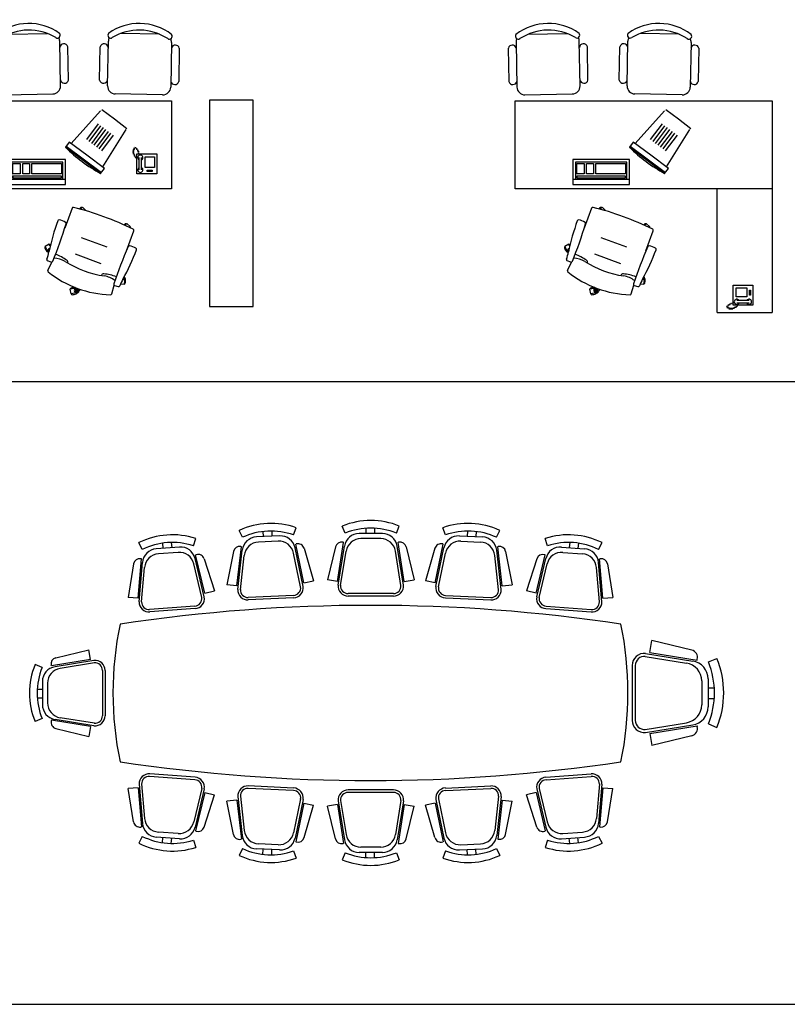
# Model space of a CAD drawing. Units: millimetres. Extents: x 20731 to 81854, y 49951 to 93037.
# Drawn here: x 56529 to 62658, y 62216 to 70085 of the extents above; entities that cross this region are included whole.
import ezdxf

# ---------------------------------------------------------------- set-up
doc = ezdxf.new("R2010")
doc.units = ezdxf.units.MM
doc.layers.add('L1', color=7, linetype='Continuous')

# ---------------------------------------------------------------- blocks, each defined once
blk = doc.blocks.new('A$C54520170')
for p, q in [((1701.6, 2621.6), (1675.9, 2677.2)), ((2109.9, 2640.5), (2130.4, 2698.2)), ((2521.7, 2654.8), (2498.7, 2711.5)), ((2687, 2693.4), (2687, 2652.5)), ((2756.7, 2693.9), (2756.7, 2652.5)), ((2930.5, 2654.8), (2953.6, 2711.5)), ((3321.5, 2640.5), (3301, 2698.2)), ((3729.8, 2621.6), (3755.5, 2677.2)), ((1309.1, 2554.2), (1327.9, 2612.5)), ((1998.1, 2633), (1813.7, 2624.5)), ((1864.9, 2667.8), (1866.8, 2626.9)), ((1934.5, 2671.5), (1936.4, 2630.1)), ((2818.4, 2652.5), (2633.8, 2652.5)), ((2804.9, 2610.9), (2647.4, 2610.9)), ((3433.3, 2633), (3617.7, 2624.5)), ((3496.9, 2671.5), (3495, 2630.1)), ((3566.5, 2667.8), (3564.6, 2626.9)), ((4137.9, 2554.2), (4119.1, 2612.5)), ((901.4, 2524.1), (874.2, 2578.9)), ((1197.5, 2543.7), (1013.4, 2530)), ((1063.4, 2574.7), (1066.4, 2534)), ((1132.8, 2580.4), (1135.9, 2539.1)), ((1656.6, 2233.8), (1692.2, 2546.8)), ((1664.4, 2205.1), (1700, 2518.2)), ((1692.2, 2546.8), (1687.3, 2547.8)), ((1986.4, 2590.9), (1829.1, 2583.6)), ((2185.4, 2229.2), (2121.1, 2537.6)), ((2126.2, 2566.9), (2131, 2568.2)), ((2190.5, 2258.4), (2126.2, 2566.9)), ((2193, 2534.3), (2268.8, 2274.7)), ((2443.7, 2544.9), (2379.9, 2282.1)), ((2458.9, 2269.4), (2508.9, 2580.5)), ((2465.4, 2240.4), (2515.3, 2551.5)), ((2508.9, 2580.5), (2504.1, 2581.7)), ((2986.9, 2240.4), (2936.9, 2551.5)), ((2943.4, 2580.5), (2948.2, 2581.7)), ((2993.3, 2269.4), (2943.4, 2580.5)), ((3008.6, 2544.9), (3072.3, 2282.1)), ((3238.4, 2534.3), (3162.6, 2274.7)), ((3240.9, 2258.4), (3305.2, 2566.9)), ((3246, 2229.2), (3310.3, 2537.6)), ((3305.2, 2566.9), (3300.4, 2568.2)), ((3445, 2590.9), (3602.3, 2583.6)), ((3767, 2205.1), (3731.4, 2518.2)), ((3739.2, 2546.8), (3744.1, 2547.8)), ((3774.8, 2233.8), (3739.2, 2546.8)), ((4249.5, 2543.7), (4433.6, 2530)), ((4314.2, 2580.4), (4311.1, 2539.1)), ((4383.6, 2574.7), (4380.6, 2534)), ((4545.5, 2524.1), (4572.7, 2578.9)), ((867.2, 2135.2), (894.1, 2449.1)), ((894.1, 2449.1), (889.2, 2449.9)), ((1187, 2501.2), (1030, 2489.6)), ((1395.8, 2145.1), (1323.1, 2451.7)), ((1327.4, 2481.1), (1332.1, 2482.6)), ((1400.1, 2174.5), (1327.4, 2481.1)), ((1395, 2450.3), (1478, 2193)), ((1628.7, 2508.2), (1577.1, 2242.8)), ((1684.3, 2202.9), (1715.4, 2477.3)), ((2165.8, 2225.1), (2109.5, 2495.5)), ((2485.1, 2237.3), (2528.9, 2509.9)), ((2967.1, 2237.3), (2923.3, 2509.9)), ((3265.6, 2225.1), (3321.9, 2495.5)), ((3747.1, 2202.9), (3716, 2477.3)), ((3802.7, 2508.2), (3854.3, 2242.8)), ((4051.9, 2450.3), (3969, 2193)), ((4046.8, 2174.5), (4119.6, 2481.1)), ((4051.1, 2145.1), (4123.9, 2451.7)), ((4119.6, 2481.1), (4114.9, 2482.6)), ((4260, 2501.2), (4417, 2489.6)), ((4552.9, 2449.1), (4557.8, 2449.9)), ((4579.8, 2135.2), (4552.9, 2449.1)), ((831.7, 2408.7), (787.5, 2142)), ((875.7, 2106.7), (902.6, 2420.6)), ((895.7, 2105), (919.2, 2380.2)), ((1376.4, 2140.5), (1312.6, 2409.3)), ((4070.6, 2140.5), (4134.4, 2409.3)), ((4551.3, 2105), (4527.7, 2380.2)), ((4571.2, 2106.7), (4544.3, 2420.6)), ((4615.3, 2408.7), (4659.5, 2142)), ((2458.9, 2269.4), (2379.9, 2282.1)), ((2993.3, 2269.4), (3072.3, 2282.1)), ((1656.6, 2233.8), (1577.1, 2242.8)), ((2190.5, 2258.4), (2268.8, 2274.7)), ((3240.9, 2258.4), (3162.6, 2274.7)), ((3774.8, 2233.8), (3854.3, 2242.8)), ((867.2, 2135.2), (787.5, 2142)), ((1400.1, 2174.5), (1478, 2193)), ((2109, 2157.6), (1747.1, 2140.9)), ((2109.9, 2137.6), (1748, 2120.9)), ((2907.3, 2172.5), (2545, 2172.5)), ((2907.3, 2152.5), (2545, 2152.5)), ((3321.5, 2137.6), (3683.4, 2120.9)), ((3322.4, 2157.6), (3684.3, 2140.9)), ((4046.8, 2174.5), (3969, 2193)), ((4579.8, 2135.2), (4659.5, 2142)), ((1321.4, 2071.5), (960.1, 2044.8)), ((1322.9, 2051.6), (961.6, 2024.9)), ((4124, 2051.6), (4485.4, 2024.9)), ((4125.5, 2071.5), (4486.8, 2044.8)), ((4955.4, 1701.5), (4970.7, 1797)), ((5288.7, 1719.9), (4970.7, 1797)), ((211.1, 1659.4), (473.9, 1723.2)), ((486.5, 1644.2), (473.9, 1723.2)), ((4916.5, 1669.8), (5246.4, 1616.8)), ((4920.3, 1693.6), (5296.7, 1633.2)), ((4955.4, 1701.5), (5331.8, 1641)), ((5421.7, 1625.4), (5490.2, 1653.3)), ((101.2, 1581.4), (44.5, 1604.4)), ((175.5, 1594.2), (174.3, 1599.1)), ((486.5, 1644.2), (175.5, 1594.2)), ((515.5, 1637.7), (204.5, 1587.8)), ((518.7, 1618), (246, 1574.2)), ((4813.9, 1597.3), (4813.9, 1158.9)), ((4838.1, 1597.3), (4838.1, 1158.9)), ((5331.8, 1641), (5333.2, 1646.8)), ((583.5, 1558.1), (583.5, 1195.8)), ((603.5, 1558.1), (603.5, 1195.8)), ((103.5, 1469.3), (103.5, 1284.7)), ((145, 1455.7), (145, 1298.3)), ((5368.6, 1473.4), (5368.6, 1282.9)), ((5418.9, 1489.8), (5418.9, 1266.4)), ((62.1, 1407.5), (103.5, 1407.5)), ((62.6, 1337.9), (103.5, 1337.9)), ((5469, 1415.1), (5418.9, 1415.1)), ((5468.3, 1330.8), (5418.9, 1330.8)), ((101.2, 1172.6), (44.5, 1149.5)), ((175.5, 1159.7), (174.3, 1154.9)), ((486.5, 1109.8), (175.5, 1159.7)), ((515.5, 1116.2), (204.5, 1166.2)), ((518.7, 1136), (246, 1179.8)), ((486.5, 1109.8), (473.9, 1030.8)), ((4916.5, 1086.5), (5246.4, 1139.5)), ((4920.3, 1062.6), (5296.7, 1123.1)), ((4955.4, 1054.8), (5331.8, 1115.3)), ((5331.8, 1115.3), (5333.2, 1109.4)), ((5421.7, 1130.8), (5490.2, 1102.9)), ((211.1, 1094.5), (473.9, 1030.8)), ((4955.4, 1054.8), (4970.7, 959.2)), ((5288.7, 1036.4), (4970.7, 959.2)), ((1321.4, 684.5), (960.1, 711.2)), ((1322.9, 704.4), (961.6, 731.1)), ((4124, 704.4), (4485.4, 731.1)), ((4125.5, 684.5), (4486.8, 711.2)), ((875.7, 649.3), (902.6, 335.4)), ((895.7, 651), (919.2, 375.8)), ((2109.9, 618.3), (1748, 635.1)), ((3321.5, 618.3), (3683.4, 635.1)), ((4551.3, 651), (4527.7, 375.8)), ((4571.2, 649.3), (4544.3, 335.4)), ((867.2, 620.8), (787.5, 614)), ((831.7, 347.3), (787.5, 614)), ((867.2, 620.8), (894.1, 306.9)), ((1376.4, 615.4), (1312.6, 346.7)), ((1395.8, 610.8), (1323.1, 304.3)), ((1400.1, 581.4), (1327.4, 274.9)), ((1395, 305.6), (1478, 563)), ((1400.1, 581.4), (1478, 563)), ((1664.4, 550.9), (1700, 237.8)), ((1684.3, 553.1), (1715.4, 278.7)), ((2109, 598.4), (1747.1, 615.1)), ((2907.3, 603.5), (2545, 603.5)), ((2907.3, 583.5), (2545, 583.5)), ((3322.4, 598.4), (3684.3, 615.1)), ((3747.1, 553.1), (3716, 278.7)), ((3767, 550.9), (3731.4, 237.8)), ((4046.8, 581.4), (3969, 563)), ((4051.9, 305.6), (3969, 563)), ((4046.8, 581.4), (4119.6, 274.9)), ((4051.1, 610.8), (4123.9, 304.3)), ((4070.6, 615.4), (4134.4, 346.7)), ((4579.8, 620.8), (4552.9, 306.9)), ((4579.8, 620.8), (4659.5, 614)), ((4615.3, 347.3), (4659.5, 614)), ((1656.6, 522.2), (1577.1, 513.2)), ((1628.7, 247.8), (1577.1, 513.2)), ((1656.6, 522.2), (1692.2, 209.2)), ((2165.8, 530.9), (2109.5, 260.5)), ((2185.4, 526.8), (2121.1, 218.4)), ((2190.5, 497.5), (2126.2, 189.1)), ((2190.5, 497.5), (2268.8, 481.2)), ((2193, 221.7), (2268.8, 481.2)), ((2458.9, 486.5), (2379.9, 473.9)), ((2443.7, 211.1), (2379.9, 473.9)), ((2458.9, 486.5), (2508.9, 175.5)), ((2465.4, 515.5), (2515.3, 204.5)), ((2485.1, 518.7), (2528.9, 246)), ((2967.1, 518.7), (2923.3, 246)), ((2986.9, 515.5), (2936.9, 204.5)), ((2993.3, 486.5), (2943.4, 175.5)), ((2993.3, 486.5), (3072.3, 473.9)), ((3008.6, 211.1), (3072.3, 473.9)), ((3240.9, 497.5), (3162.6, 481.2)), ((3238.4, 221.7), (3162.6, 481.2)), ((3240.9, 497.5), (3305.2, 189.1)), ((3246, 526.8), (3310.3, 218.4)), ((3265.6, 530.9), (3321.9, 260.5)), ((3774.8, 522.2), (3739.2, 209.2)), ((3774.8, 522.2), (3854.3, 513.2)), ((3802.7, 247.8), (3854.3, 513.2)), ((894.1, 306.9), (889.2, 306.1)), ((1187, 254.8), (1030, 266.4)), ((1327.4, 274.9), (1332.1, 273.4)), ((4119.6, 274.9), (4114.9, 273.4)), ((4260, 254.8), (4417, 266.4)), ((4552.9, 306.9), (4557.8, 306.1)), ((901.4, 231.9), (874.2, 177)), ((1197.5, 212.3), (1013.4, 225.9)), ((1063.4, 181.2), (1066.4, 222)), ((1132.8, 175.5), (1135.9, 216.9)), ((1309.1, 201.8), (1327.9, 143.5)), ((1692.2, 209.2), (1687.3, 208.2)), ((1986.4, 165.1), (1829.1, 172.4)), ((2126.2, 189.1), (2131, 187.7)), ((2508.9, 175.5), (2504.1, 174.3)), ((2943.4, 175.5), (2948.2, 174.3)), ((3305.2, 189.1), (3300.4, 187.7)), ((3445, 165.1), (3602.3, 172.4)), ((3739.2, 209.2), (3744.1, 208.2)), ((4137.9, 201.8), (4119.1, 143.5)), ((4249.5, 212.3), (4433.6, 225.9)), ((4314.2, 175.5), (4311.1, 216.9)), ((4383.6, 181.2), (4380.6, 222)), ((4545.5, 231.9), (4572.7, 177)), ((1701.6, 134.4), (1675.9, 78.8)), ((1998.1, 123), (1813.7, 131.5)), ((1864.9, 88.2), (1866.8, 129)), ((1934.5, 84.4), (1936.4, 125.8)), ((2109.9, 115.5), (2130.4, 57.8)), ((2521.7, 101.2), (2498.7, 44.5)), ((2818.4, 103.5), (2633.8, 103.5)), ((2804.9, 145), (2647.4, 145)), ((2687, 62.6), (2687, 103.5)), ((2756.7, 62.1), (2756.7, 103.5)), ((2930.5, 101.2), (2953.6, 44.5)), ((3321.5, 115.5), (3301, 57.8)), ((3433.3, 123), (3617.7, 131.5)), ((3496.9, 84.4), (3495, 125.8)), ((3566.5, 88.2), (3564.6, 129)), ((3729.8, 134.4), (3755.5, 78.8))]:
    blk.add_line(p, q)
for centre, radius, start, end in [((2726.1, 2152.5), 603.5, 67.85911, 112.14089), ((1928.9, 2129.3), 603.5, 70.50311, 114.78488), ((2726.1, 2152.5), 542.3, 67.85911, 112.14089), ((3502.5, 2129.3), 603.5, 65.21512, 109.49689), ((1142.3, 2038.2), 603.5, 72.08514, 116.36691), ((1819.2, 2504.6), 120, 92.64399, 173.52032), ((1928.9, 2129.3), 542.3, 70.50311, 114.78488), ((2003.6, 2513.1), 120, 11.76767, 92.64399), ((2633.8, 2532.5), 120, 90, 170.87633), ((2647.4, 2490.9), 120, 90, 170.87633), ((2804.9, 2490.9), 120, 9.12367, 90), ((2818.4, 2532.5), 120, 9.12367, 90), ((3427.8, 2513.1), 120, 87.35601, 168.23233), ((3502.5, 2129.3), 542.3, 65.21512, 109.49689), ((3612.2, 2504.6), 120, 6.47968, 87.35601), ((4304.7, 2038.2), 603.5, 63.63309, 107.91486), ((1142.3, 2038.2), 542.3, 72.08514, 116.36691), ((1022.2, 2410.4), 120, 94.22602, 175.10235), ((1206.3, 2424), 120, 13.3497, 94.22602), ((1677.8, 2498.7), 50, 79.00732, 169.00732), ((1834.7, 2463.7), 120, 92.64399, 173.52032), ((1992, 2471), 120, 11.76767, 92.64399), ((2145, 2520.3), 50, 16.28067, 106.28067), ((2492.3, 2533.1), 50, 76.36333, 166.36333), ((2960, 2533.1), 50, 13.63667, 103.63667), ((3286.4, 2520.3), 50, 73.71933, 163.71933), ((3439.4, 2471), 120, 87.35601, 168.23233), ((3596.7, 2463.7), 120, 6.47968, 87.35601), ((3753.6, 2498.7), 50, 10.99268, 100.99268), ((4240.6, 2424), 120, 85.77398, 166.6503), ((4304.7, 2038.2), 542.3, 63.63309, 107.91486), ((4424.8, 2410.4), 120, 4.89765, 85.77398), ((881, 2400.5), 50, 80.58935, 170.58935), ((1038.8, 2369.9), 120, 94.22602, 175.10235), ((1195.8, 2381.5), 120, 13.3497, 94.22602), ((1347.4, 2435), 50, 17.8627, 107.8627), ((4099.5, 2435), 50, 72.1373, 162.1373), ((4251.1, 2381.5), 120, 85.77398, 166.6503), ((4408.2, 2369.9), 120, 4.89765, 85.77398), ((4566, 2400.5), 50, 9.41065, 99.41065), ((1744.3, 2200.8), 80, 176.9334, 272.64399), ((1744.3, 2200.8), 60, 176.9334, 272.64399), ((2106.2, 2217.5), 60, 272.64399, 8.35459), ((2106.2, 2217.5), 80, 272.64399, 8.35459), ((2545, 2232.5), 80, 174.28941, 270), ((2545, 2232.5), 60, 174.28941, 270), ((2907.3, 2232.5), 80, 270, 5.71059), ((2907.3, 2232.5), 60, 270, 5.71059), ((3325.2, 2217.5), 80, 171.64541, 267.35601), ((3325.2, 2217.5), 60, 171.64541, 267.35601), ((3687.1, 2200.8), 80, 267.35601, 3.0666), ((3687.1, 2200.8), 60, 267.35601, 3.0666), ((1317, 2131.3), 60, 274.22602, 9.93662), ((1317, 2131.3), 80, 274.22602, 9.93662), ((4129.9, 2131.3), 80, 170.06338, 265.77398), ((4129.9, 2131.3), 60, 170.06338, 265.77398), ((2723.5, -11330.3), 13408.3, 81.42169, 98.57831), ((955.7, 2104.6), 80, 178.51543, 274.22602), ((955.7, 2104.6), 60, 178.51543, 274.22602), ((4491.3, 2104.6), 80, 265.77398, 1.48457), ((4491.3, 2104.6), 60, 265.77398, 1.48457), ((3389.7, 1378), 2722.4, 168.34439, 191.65561), ((2057.2, 1378), 2722.4, 348.34439, 11.65561), ((222.9, 1610.8), 50, 103.63667, 193.63667), ((4910.7, 1597.3), 96.8, 84.28941, 180), ((4910.7, 1597.3), 72.6, 84.28941, 180), ((5274.4, 1661.1), 60.5, 346.36333, 76.36333), ((4813.9, 1378.1), 730.2, 337.85911, 22.14089), ((603.5, 1377), 603.5, 157.85911, 202.14089), ((603.5, 1377), 542.3, 157.85911, 202.14089), ((223.5, 1469.3), 120, 99.12367, 180), ((265, 1455.7), 120, 99.12367, 180), ((523.5, 1558.1), 80, 0, 95.71059), ((523.5, 1558.1), 60, 0, 95.71059), ((5223.4, 1473.4), 145.2, 0, 80.87633), ((5273.7, 1489.8), 145.2, 0, 80.87633), ((4813.9, 1378.1), 656.2, 337.85911, 22.14089), ((223.5, 1284.7), 120, 180, 260.87633), ((265, 1298.3), 120, 180, 260.87633), ((5223.4, 1282.9), 145.2, 279.12367, 0), ((5273.7, 1266.4), 145.2, 279.12367, 0), ((523.5, 1195.8), 80, 264.28941, 0), ((523.5, 1195.8), 60, 264.28941, 0), ((222.9, 1143.1), 50, 166.36333, 256.36333), ((4910.7, 1158.9), 96.8, 180, 275.71059), ((4910.7, 1158.9), 72.6, 180, 275.71059), ((5274.4, 1095.2), 60.5, 283.63667, 13.63667), ((2723.5, 14086.3), 13408.3, 261.42169, 278.57831), ((955.7, 651.3), 80, 85.77398, 181.48457), ((955.7, 651.3), 60, 85.77398, 181.48457), ((4491.3, 651.3), 80, 358.51543, 94.22602), ((4491.3, 651.3), 60, 358.51543, 94.22602), ((1317, 624.6), 60, 350.06338, 85.77398), ((1317, 624.6), 80, 350.06338, 85.77398), ((1744.3, 555.1), 80, 87.35601, 183.0666), ((3687.1, 555.1), 80, 356.9334, 92.64399), ((4129.9, 624.6), 80, 94.22602, 189.93662), ((4129.9, 624.6), 60, 94.22602, 189.93662), ((1744.3, 555.1), 60, 87.35601, 183.0666), ((2106.2, 538.4), 60, 351.64541, 87.35601), ((2106.2, 538.4), 80, 351.64541, 87.35601), ((2545, 523.5), 80, 90, 185.71059), ((2545, 523.5), 60, 90, 185.71059), ((2907.3, 523.5), 80, 354.28941, 90), ((2907.3, 523.5), 60, 354.28941, 90), ((3325.2, 538.4), 80, 92.64399, 188.35459), ((3325.2, 538.4), 60, 92.64399, 188.35459), ((3687.1, 555.1), 60, 356.9334, 92.64399), ((881, 355.4), 50, 189.41065, 279.41065), ((1022.2, 345.6), 120, 184.89765, 265.77398), ((1038.8, 386), 120, 184.89765, 265.77398), ((1195.8, 374.4), 120, 265.77398, 346.6503), ((4251.1, 374.4), 120, 193.3497, 274.22602), ((4408.2, 386), 120, 274.22602, 355.10235), ((4424.8, 345.6), 120, 274.22602, 355.10235), ((4566, 355.4), 50, 260.58935, 350.58935), ((1206.3, 332), 120, 265.77398, 346.6503), ((1347.4, 321), 50, 252.1373, 342.1373), ((1677.8, 257.3), 50, 190.99268, 280.99268), ((1819.2, 251.4), 120, 186.47968, 267.35601), ((1834.7, 292.2), 120, 186.47968, 267.35601), ((1992, 285), 120, 267.35601, 348.23233), ((2647.4, 265), 120, 189.12367, 270), ((2804.9, 265), 120, 270, 350.87633), ((3439.4, 285), 120, 191.76767, 272.64399), ((3596.7, 292.2), 120, 272.64399, 353.52032), ((3612.2, 251.4), 120, 272.64399, 353.52032), ((3753.6, 257.3), 50, 259.00732, 349.00732), ((4099.5, 321), 50, 197.8627, 287.8627), ((4240.6, 332), 120, 193.3497, 274.22602), ((1142.3, 717.8), 603.5, 243.63309, 287.91486), ((1142.3, 717.8), 542.3, 243.63309, 287.91486), ((2003.6, 242.8), 120, 267.35601, 348.23233), ((2145, 235.7), 50, 253.71933, 343.71933), ((2492.3, 222.9), 50, 193.63667, 283.63667), ((2633.8, 223.5), 120, 189.12367, 270), ((2818.4, 223.5), 120, 270, 350.87633), ((2960, 222.9), 50, 256.36333, 346.36333), ((3286.4, 235.7), 50, 196.28067, 286.28067), ((3427.8, 242.8), 120, 191.76767, 272.64399), ((4304.7, 717.8), 603.5, 252.08514, 296.36691), ((4304.7, 717.8), 542.3, 252.08514, 296.36691), ((1928.9, 626.7), 603.5, 245.21512, 289.49689), ((1928.9, 626.7), 542.3, 245.21512, 289.49689), ((2726.1, 603.5), 542.3, 247.85911, 292.14089), ((3502.5, 626.7), 603.5, 250.50311, 294.78488), ((3502.5, 626.7), 542.3, 250.50311, 294.78488), ((2726.1, 603.5), 603.5, 247.85911, 292.14089)]:
    blk.add_arc(centre, radius, start, end)
blk = doc.blocks.new('A$C49B50080')
for p, q in [((156.9, 2175.8), (469.6, 2181.4)), ((1364.5, 2175.8), (1051.8, 2181.4)), ((0, 2065.2), (4.8, 1797.4)), ((62.2, 2111), (68.7, 1753.8)), ((572.9, 1762.9), (566.5, 2120.1)), ((636, 1808.7), (631.2, 2076.6)), ((885.3, 1808.7), (890.2, 2076.6)), ((948.4, 1762.9), (954.9, 2120.1)), ((1459.1, 2111), (1452.7, 1753.8)), ((1521.4, 2065.2), (1516.6, 1797.4)), ((132.8, 1691.9), (511, 1698.8)), ((1388.5, 1691.9), (1010.3, 1698.8)), ((19, 1643.6), (1458.4, 1643.6)), ((19, 941.7), (19, 1643.6)), ((903.1, 1573.9), (1003.1, 1499)), ((1458.4, 1643.6), (1458.4, 941.7)), ((2111.9, 1650), (1761.9, 1650)), ((1761.9, 1650), (1761.9, 0)), ((2111.9, 0), (2111.9, 1650)), ((658.7, 1302.3), (893.1, 1563.9)), ((1003.1, 1499), (1103.2, 1424)), ((781.7, 1334.4), (875.7, 1459.8)), ((801.7, 1319.4), (895.7, 1444.8)), ((821.7, 1304.4), (915.7, 1429.8)), ((841.7, 1289.4), (935.7, 1414.8)), ((861.7, 1274.4), (955.7, 1399.8)), ((881.7, 1259.4), (975.7, 1384.8)), ((901.7, 1244.4), (995.7, 1369.8)), ((1093.2, 1414), (907.1, 1116.1)), ((643.2, 1313.9), (613.2, 1273.9)), ((613.2, 1273.9), (753.2, 1168.9)), ((619.2, 1281.9), (899.3, 1072)), ((783.2, 1208.9), (643.2, 1313.9)), ((1169, 1262.8), (1157.3, 1266.7)), ((1178.2, 1268.4), (1166.5, 1272.3)), ((1188.6, 1258.9), (1176.8, 1262.8)), ((1188.6, 1258.9), (1176.8, 1262.8)), ((923.2, 1104), (783.2, 1208.9)), ((1161.2, 1247.2), (1149.5, 1251.1)), ((1161.2, 1239.4), (1149.5, 1243.3)), ((1161.2, 1231.5), (1149.5, 1235.4)), ((1161.2, 1223.7), (1149.5, 1227.6)), ((1165.1, 1255), (1153.4, 1258.9)), ((1165.1, 1215.9), (1153.4, 1219.8)), ((1169, 1208.1), (1157.3, 1212)), ((1172.9, 1200.3), (1161.2, 1204.2)), ((1176.8, 1192.4), (1165.1, 1196.3)), ((1180.8, 1184.6), (1169, 1188.5)), ((1192.5, 1251.1), (1180.8, 1255)), ((1192.5, 1251.1), (1180.8, 1255)), ((1182.7, 1220.3), (1343.1, 1220.3)), ((1182.7, 1061.8), (1182.7, 1220.3)), ((1196.4, 1243.3), (1184.7, 1247.2)), ((1196.4, 1243.3), (1184.7, 1247.2)), ((1200.3, 1235.4), (1188.6, 1239.4)), ((1200.3, 1235.4), (1188.6, 1239.4)), ((1203.4, 1209.3), (1196.4, 1231.5)), ((1203.4, 1209.3), (1196.4, 1231.5)), ((1200.6, 1092.4), (1200.6, 1190.2)), ((1220.1, 1092.4), (1220.1, 1190.2)), ((1249, 1195.7), (1322.3, 1195.7)), ((1249, 1110.2), (1249, 1195.7)), ((1322.3, 1195.7), (1322.3, 1110.2)), ((1343.1, 1220.3), (1343.1, 1061.8)), ((611.8, 1174.2), (161.8, 1174.2)), ((161.8, 1174.2), (161.8, 974.2)), ((591.3, 1153.7), (182.3, 1153.7)), ((182.3, 1153.7), (182.3, 1018.2)), ((192.3, 1061.8), (192.3, 1143.7)), ((192.3, 1143.7), (250.8, 1143.7)), ((250.8, 1143.7), (250.8, 1061.8)), ((270.8, 1061.8), (270.8, 1143.7)), ((270.8, 1143.7), (325, 1143.7)), ((325, 1143.7), (325, 1061.8)), ((345, 1061.8), (345, 1143.7)), ((345, 1143.7), (581.3, 1143.7)), ((581.3, 1143.7), (581.3, 1061.8)), ((591.3, 1018.2), (591.3, 1153.7)), ((611.8, 974.2), (611.8, 1174.2)), ((753.2, 1168.9), (893.3, 1063.9)), ((893.3, 1063.9), (923.2, 1104)), ((1322.3, 1110.2), (1249, 1110.2)), ((250.8, 1061.8), (192.3, 1061.8)), ((581.3, 1041.8), (192.3, 1041.8)), ((192.3, 1041.8), (192.3, 1028.2)), ((192.3, 1028.2), (581.3, 1028.2)), ((325, 1061.8), (270.8, 1061.8)), ((581.3, 1061.8), (345, 1061.8)), ((581.3, 1028.2), (581.3, 1041.8)), ((1343.1, 1061.8), (1182.7, 1061.8)), ((1264.3, 1088.8), (1304, 1088.8)), ((1264.3, 1079.7), (1264.3, 1088.8)), ((1304, 1079.7), (1264.3, 1079.7)), ((1304, 1088.8), (1304, 1079.7)), ((161.8, 1018.2), (611.8, 1018.2)), ((161.8, 974.2), (611.8, 974.2)), ((1458.4, 941.7), (19, 941.7)), ((733.6, 777.5), (748, 793)), ((775.8, 767), (748, 793)), ((664.9, 786.1), (606.1, 626.3)), ((774.7, 765.9), (775.8, 767)), ((1088.7, 647.9), (1101.6, 662.9)), ((1130.4, 638.2), (1101.6, 662.9)), ((1124.3, 631.1), (1130.4, 638.2)), ((1098.8, 445), (1157.6, 604.8)), ((483.4, 498.8), (450.1, 480.5)), ((474.3, 436.7), (450.1, 480.5)), ((490.9, 485.3), (483.4, 498.8)), ((946.7, 473.5), (740.3, 549.5)), ((476.9, 444.7), (481.6, 444.5)), ((477.6, 439.7), (480.6, 439.5)), ((478, 449.7), (482.7, 449.5)), ((481.1, 454.5), (483.8, 454.4)), ((898.4, 342.1), (691.9, 418.1)), ((498.8, 356), (470.2, 366.5)), ((472, 289), (503.6, 355.4)), ((982.1, 101.2), (1001.2, 172.3)), ((1005.2, 169.6), (1033.7, 159.1)), ((1053.5, 181.6), (1080, 178.3)), ((1075.6, 219.6), (1073.3, 221.4)), ((1079.4, 223), (1075.7, 225.9)), ((1081.8, 227.4), (1078.1, 230.4)), ((1086.2, 227.9), (1080, 178.3)), ((1082.6, 233.2), (1080.5, 234.8)), ((687.4, 145.4), (648.1, 137.9)), ((648.1, 137.9), (655.3, 100.6)), ((700.2, 109.2), (655.3, 100.6)), ((690, 152.7), (684, 135.8)), ((689.5, 122), (699.5, 149)), ((693.2, 117.5), (704.1, 147.2)), ((697.6, 115), (708.8, 145.5)), ((702.6, 114.1), (713.5, 143.8)), ((708.3, 115.1), (718.2, 142.1)), ((727.8, 138.7), (721.5, 122)), ((1761.9, 0), (2111.9, 0))]:
    blk.add_line(p, q)
for centre, radius, start, end in [((319.3, 1842.4), 420.3, 54.162, 127.9018), ((320.1, 1796.7), 412.7, 58.60765, 123.45615), ((1202.1, 1842.4), 420.3, 52.0982, 125.838), ((1201.3, 1796.7), 412.7, 56.54385, 121.39235), ((80.1, 2160.6), 23.2, 144.74393, 302.50871), ((125.3, 2112.2), 63, 153.44746, 181.0319), ((546.9, 2169), 23.2, 239.55508, 37.31987), ((503.5, 2119), 63, 1.0319, 28.61634), ((974.5, 2169), 23.2, 142.68013, 300.44492), ((1017.9, 2119), 63, 151.38366, 178.9681), ((1441.3, 2160.6), 23.2, 237.49129, 35.25607), ((1396.1, 2112.2), 63, 358.9681, 26.55254), ((31.7, 2056.6), 32.8, 17.2921, 164.77169), ((599.9, 2066.9), 32.8, 17.2921, 171.73727), ((921.5, 2066.9), 32.8, 8.26273, 162.7079), ((1489.7, 2056.6), 32.8, 15.22831, 162.7079), ((604.4, 1817.3), 32.8, 190.32653, 344.77169), ((917, 1817.3), 32.8, 195.22831, 349.67347), ((36.2, 1807.1), 32.8, 197.2921, 344.77169), ((131.7, 1755), 63, 181.0319, 271.0319), ((509.9, 1761.8), 63, 271.0319, 1.0319), ((1011.5, 1761.8), 63, 178.9681, 268.9681), ((1389.7, 1755), 63, 268.9681, 358.9681), ((1485.2, 1807.1), 32.8, 195.22831, 342.7079), ((1445.6, 2092.7), 1167.7, 224.52814, 241.76721), ((1210.4, 1190.2), 20.5, 298.49146, 241.50854), ((1210.4, 1190.2), 20.5, 298.49146, 241.50854), ((1210.4, 1092.4), 20.5, 118.49146, 61.50854), ((674.3, 782.7), 10, 76.11413, 159.79583), ((123.6, -1444.6), 2304.4, 63.47754, 76.11413), ((796.7, 711.8), 100, 127.94273, 136.83516), ((741.4, 782.8), 10, 58.98763, 127.94273), ((2312.6, 50.8), 1872.8, 160.18772, 168.12046), ((-3177.5, 1827.9), 3969.8, 338.32449, 342.91432), ((560, 682.1), 10, 82.32845, 160.18772), ((544.7, 568.2), 125, 56.87948, 82.32845), ((607.5, 664.5), 10, 342.91432, 56.87948), ((1153.8, 584), 100, 130.45863, 137.30858), ((1095.4, 652.5), 10, 61.50353, 130.45863), ((1121, 630.5), 10, 345.83616, 37.31141), ((1148.2, 608.3), 10, 339.79583, 63.47754), ((457.8, 471), 10, 130.98763, 199.94273), ((487.4, 487.3), 10, 53.67979, 106.79551), ((4758.6, -1092.7), 3969.8, 156.67735, 161.26717), ((1122.4, 475), 10, 82.71219, 156.67735), ((1107.8, 360.9), 125, 57.26322, 82.71219), ((542.4, 501.7), 100, 199.94273, 217.84041), ((471.3, 446.5), 10, 217.84041, 286.79551), ((-9.4, 539.2), 500, 341.31689, 348.12046), ((491.9, 444.1), 20, 107.98646, 227.4202), ((412, 71.9), 365.3, 54.57659, 70.7015), ((-573.7, 1113), 1872.8, 331.47121, 339.40395), ((1170, 457.7), 10, 339.40395, 57.26322), ((473.7, 375.9), 10, 161.31689, 249.79583), ((502.3, 365.3), 10, 249.79583, 338.32449), ((514.1, 201.2), 185, 58.48699, 87.80209), ((1052.5, 1079.4), 845.1, 238.48699, 261.10468), ((612.1, 353.2), 20, 339.79583, 54.57659), ((481.1, 284.7), 10, 154.57686, 231.58005), ((1001.5, 940.9), 847.6, 231.58005, 268.01162), ((917.1, 241), 20, 85.01508, 159.79583), ((887.1, -103), 365.3, 68.89017, 85.01508), ((893.2, 61.7), 185, 51.78958, 81.10468), ((1067.6, 232.3), 20, 272.17147, 31.60521), ((1008.6, 179), 10, 161.26717, 249.79583), ((1037.2, 168.5), 10, 249.79583, 338.27478), ((1511, -20.3), 500, 151.47121, 158.27478), ((1079.4, 190.5), 10, 274.98763, 343.94273), ((1082.9, 218.3), 10, 1.84041, 70.79551), ((992.9, 215.4), 100, 343.94273, 1.84041), ((660.3, 138.1), 10, 109.84041, 178.79551), ((690.9, 53.4), 100, 91.94273, 109.84041), ((666.7, 104.9), 10, 202.98763, 271.94273), ((663.6, 194.8), 100, 271.94273, 289.84041), ((702.8, 129.1), 20, 160.22409, 339.36758), ((687.8, 143.4), 10, 76.28629, 91.94273), ((694.2, 110.2), 10, 289.84041, 353.76005), ((972.5, 103.8), 10, 268.01162, 345.01481)]:
    blk.add_arc(centre, radius, start, end)
blk = doc.blocks.new('A$C47D9055B')
for p, q in [((156.9, 2224.1), (469.6, 2229.7)), ((1364.5, 2224.1), (1051.8, 2229.7)), ((62.2, 2159.4), (68.7, 1802.2)), ((572.9, 1811.2), (566.5, 2168.4)), ((636, 1857), (631.2, 2124.9)), ((885.3, 1857), (890.2, 2124.9)), ((948.4, 1811.2), (954.9, 2168.4)), ((1459.1, 2159.4), (1452.7, 1802.2)), ((0, 2113.6), (4.8, 1845.7)), ((1521.4, 2113.6), (1516.6, 1845.7)), ((132.8, 1740.3), (511, 1747.1)), ((1388.5, 1740.3), (1010.3, 1747.1)), ((55.5, 1692), (2106.7, 1692)), ((55.5, 990), (55.5, 1692)), ((2106.7, 1692), (2106.7, 0)), ((1013.2, 1350.6), (1247.6, 1612.3)), ((1257.6, 1622.3), (1357.7, 1547.3)), ((1136.2, 1382.7), (1230.2, 1508.1)), ((1357.7, 1547.3), (1457.7, 1472.3)), ((1156.2, 1367.7), (1250.2, 1493.1)), ((1176.2, 1352.7), (1270.2, 1478.1)), ((1196.2, 1337.7), (1290.2, 1463.1)), ((1216.2, 1322.7), (1310.2, 1448.1)), ((1236.2, 1307.7), (1330.2, 1433.1)), ((1256.2, 1292.7), (1350.2, 1418.1)), ((1447.7, 1462.3), (1261.6, 1164.4)), ((997.7, 1362.2), (967.7, 1322.2)), ((1137.7, 1257.2), (997.7, 1362.2)), ((967.7, 1322.2), (1107.8, 1217.2)), ((973.7, 1330.2), (1253.8, 1120.3)), ((966.3, 1222.6), (516.3, 1222.6)), ((516.3, 1222.6), (516.3, 1022.6)), ((945.8, 1202), (536.9, 1202)), ((536.9, 1202), (536.9, 1066.5)), ((546.9, 1110.1), (546.9, 1192)), ((546.9, 1192), (605.3, 1192)), ((605.3, 1192), (605.3, 1110.1)), ((625.3, 1110.1), (625.3, 1192)), ((625.3, 1192), (679.5, 1192)), ((679.5, 1192), (679.6, 1110.1)), ((699.6, 1110.1), (699.5, 1192)), ((699.5, 1192), (935.8, 1192)), ((935.8, 1192), (935.8, 1110.2)), ((945.8, 1066.6), (945.8, 1202)), ((966.3, 1022.6), (966.3, 1222.6)), ((1107.8, 1217.2), (1247.8, 1112.3)), ((1277.8, 1152.3), (1137.7, 1257.2)), ((605.3, 1110.1), (546.9, 1110.1)), ((679.6, 1110.1), (625.3, 1110.1)), ((935.8, 1110.2), (699.6, 1110.1)), ((1247.8, 1112.3), (1277.8, 1152.3)), ((516.3, 1066.5), (966.3, 1066.6)), ((935.8, 1090.2), (546.9, 1090.1)), ((546.9, 1090.1), (546.9, 1076.5)), ((546.9, 1076.5), (935.8, 1076.6)), ((935.8, 1076.6), (935.8, 1090.2)), ((2106.7, 990), (55.5, 990)), ((516.3, 1022.6), (966.3, 1022.6)), ((1668, 0), (1668, 990)), ((664.9, 834.5), (606.1, 674.7)), ((733.6, 825.9), (748, 841.3)), ((775.8, 815.3), (748, 841.3)), ((774.7, 814.2), (775.8, 815.3)), ((1088.7, 696.2), (1101.6, 711.3)), ((1130.4, 686.5), (1101.6, 711.3)), ((1098.8, 493.3), (1157.6, 653.1)), ((1124.3, 679.4), (1130.4, 686.5)), ((946.7, 521.8), (740.3, 597.8)), ((483.4, 547.1), (450.1, 528.8)), ((474.3, 485), (450.1, 528.8)), ((476.9, 493), (481.6, 492.8)), ((477.6, 488), (480.6, 487.9)), ((478, 498), (482.7, 497.8)), ((481.1, 502.9), (483.8, 502.8)), ((490.9, 533.6), (483.4, 547.1)), ((498.8, 404.3), (470.2, 414.8)), ((472, 337.3), (503.6, 403.8)), ((898.4, 390.4), (691.9, 466.4)), ((1075.6, 267.9), (1073.3, 269.7)), ((1079.4, 271.3), (1075.7, 274.2)), ((1081.8, 275.8), (1078.1, 278.7)), ((1086.2, 276.2), (1080, 226.6)), ((1082.6, 281.5), (1080.5, 283.2)), ((687.4, 193.8), (648.1, 186.2)), ((648.1, 186.2), (655.3, 148.9)), ((700.2, 157.5), (655.3, 148.9)), ((690, 201), (684, 184.1)), ((689.5, 170.3), (699.5, 197.3)), ((693.2, 165.8), (704.1, 195.5)), ((697.6, 163.3), (708.8, 193.8)), ((702.6, 162.4), (713.5, 192.1)), ((708.3, 163.4), (718.2, 190.4)), ((727.8, 187.1), (721.5, 170.3)), ((982.1, 149.6), (1001.2, 220.6)), ((1005.2, 217.9), (1033.7, 207.4)), ((1053.5, 229.9), (1080, 226.6)), ((1794.2, 58.6), (1794.2, 219)), ((1794.2, 219), (1952.6, 219)), ((1818.7, 125), (1818.7, 198.3)), ((1818.7, 198.3), (1904.3, 198.3)), ((1904.3, 198.3), (1904.3, 125)), ((1925.6, 140.2), (1925.6, 179.9)), ((1925.6, 179.9), (1934.8, 179.9)), ((1934.8, 179.9), (1934.8, 140.2)), ((1952.6, 219), (1952.6, 58.6)), ((1805.2, 79.4), (1782.9, 72.3)), ((1805.2, 79.4), (1782.9, 72.3)), ((1904.3, 125), (1818.7, 125)), ((1922.1, 96.1), (1824.3, 96.1)), ((1934.8, 140.2), (1925.6, 140.2)), ((1746.1, 54.1), (1742.2, 42.4)), ((1751.7, 44.9), (1747.8, 33.2)), ((1755.6, 64.5), (1751.7, 52.8)), ((1755.6, 64.5), (1751.7, 52.8)), ((1759.5, 41), (1755.6, 29.3)), ((1763.4, 68.4), (1759.5, 56.7)), ((1763.4, 68.4), (1759.5, 56.7)), ((1767.3, 37.1), (1763.4, 25.4)), ((1771.2, 72.3), (1767.3, 60.6)), ((1771.2, 72.3), (1767.3, 60.6)), ((1775.1, 37.1), (1771.2, 25.4)), ((1779, 76.2), (1775.1, 64.5)), ((1779, 76.2), (1775.1, 64.5)), ((1782.9, 37.1), (1779, 25.4)), ((1790.8, 37.1), (1786.9, 25.4)), ((1952.6, 58.6), (1794.2, 58.6)), ((1798.6, 41), (1794.7, 29.3)), ((1806.4, 44.9), (1802.5, 33.2)), ((1814.2, 48.9), (1810.3, 37.1)), ((1822, 52.8), (1818.1, 41)), ((1922.1, 76.5), (1824.3, 76.5)), ((1829.9, 56.7), (1826, 44.9)), ((1668, 0), (2106.7, 0))]:
    blk.add_line(p, q)
for centre, radius, start, end in [((319.3, 1890.7), 420.3, 54.162, 127.9018), ((1202.1, 1890.7), 420.3, 52.0982, 125.838), ((80.1, 2209), 23.2, 144.74393, 302.50871), ((320.1, 1845), 412.7, 58.60765, 123.45615), ((546.9, 2217.4), 23.2, 239.55508, 37.31987), ((974.5, 2217.4), 23.2, 142.68013, 300.44492), ((1201.3, 1845), 412.7, 56.54385, 121.39235), ((1441.3, 2209), 23.2, 237.49129, 35.25607), ((31.7, 2104.9), 32.8, 17.2921, 164.77169), ((125.3, 2160.5), 63, 153.44746, 181.0319), ((503.5, 2167.3), 63, 1.0319, 28.61634), ((599.9, 2115.2), 32.8, 17.2921, 171.73727), ((921.5, 2115.2), 32.8, 8.26273, 162.7079), ((1017.9, 2167.3), 63, 151.38366, 178.9681), ((1396.1, 2160.5), 63, 358.9681, 26.55254), ((1489.7, 2104.9), 32.8, 15.22831, 162.7079), ((36.2, 1855.4), 32.8, 197.2921, 344.77169), ((509.9, 1810.1), 63, 271.0319, 1.0319), ((604.4, 1865.7), 32.8, 190.32653, 344.77169), ((917, 1865.7), 32.8, 195.22831, 349.67347), ((1011.5, 1810.1), 63, 178.9681, 268.9681), ((1485.2, 1855.4), 32.8, 195.22831, 342.7079), ((131.7, 1803.3), 63, 181.0319, 271.0319), ((1389.7, 1803.3), 63, 268.9681, 358.9681), ((1800.2, 2141), 1167.7, 224.52814, 241.76721), ((674.3, 831), 10, 76.11413, 159.79583), ((123.6, -1396.3), 2304.4, 63.47754, 76.11413), ((796.7, 760.1), 100, 127.94273, 136.83516), ((741.4, 831.1), 10, 58.98763, 127.94273), ((2312.6, 99.1), 1872.8, 160.18772, 168.12046), ((-3177.5, 1876.2), 3969.8, 338.32449, 342.91432), ((560, 730.5), 10, 82.32845, 160.18772), ((544.7, 616.5), 125, 56.87948, 82.32845), ((607.5, 712.8), 10, 342.91432, 56.87948), ((1153.8, 632.3), 100, 130.45863, 137.30858), ((1095.4, 700.8), 10, 61.50353, 130.45863), ((1121, 678.8), 10, 345.83616, 37.31141), ((1148.2, 656.6), 10, 339.79583, 63.47754), ((457.8, 519.3), 10, 130.98763, 199.94273), ((542.4, 550), 100, 199.94273, 217.84041), ((471.3, 494.8), 10, 217.84041, 286.79551), ((-9.4, 587.5), 500, 341.31689, 348.12046), ((491.9, 492.4), 20, 107.98646, 227.4202), ((487.4, 535.6), 10, 53.67979, 106.79551), ((4758.6, -1044.4), 3969.8, 156.67735, 161.26717), ((-573.7, 1161.3), 1872.8, 331.47121, 339.40395), ((1122.4, 523.3), 10, 82.71219, 156.67735), ((1107.8, 409.2), 125, 57.26322, 82.71219), ((1170, 506), 10, 339.40395, 57.26322), ((473.7, 424.2), 10, 161.31689, 249.79583), ((502.3, 413.7), 10, 249.79583, 338.32449), ((514.1, 249.5), 185, 58.48699, 87.80209), ((412, 120.2), 365.3, 54.57659, 70.7015), ((1052.5, 1127.7), 845.1, 238.48699, 261.10468), ((612.1, 401.6), 20, 339.79583, 54.57659), ((481.1, 333), 10, 154.57686, 231.58005), ((1001.5, 989.2), 847.6, 231.58005, 268.01162), ((917.1, 289.3), 20, 85.01508, 159.79583), ((887.1, -54.7), 365.3, 68.89017, 85.01508), ((893.2, 110), 185, 51.78958, 81.10468), ((1511, 28), 500, 151.47121, 158.27478), ((1067.6, 280.6), 20, 272.17147, 31.60521), ((1082.9, 266.6), 10, 1.84041, 70.79551), ((992.9, 263.7), 100, 343.94273, 1.84041), ((660.3, 186.4), 10, 109.84041, 178.79551), ((690.9, 101.8), 100, 91.94273, 109.84041), ((702.8, 177.4), 20, 160.22409, 339.36758), ((687.8, 191.7), 10, 76.28629, 91.94273), ((694.2, 158.5), 10, 289.84041, 353.76005), ((1008.6, 227.3), 10, 161.26717, 249.79583), ((1037.2, 216.8), 10, 249.79583, 338.27478), ((1079.4, 238.8), 10, 274.98763, 343.94273), ((666.7, 153.2), 10, 202.98763, 271.94273), ((663.6, 243.2), 100, 271.94273, 289.84041), ((972.5, 152.2), 10, 268.01162, 345.01481), ((1824.3, 86.3), 20.5, 28.49146, 331.50854), ((1824.3, 86.3), 20.5, 28.49146, 331.50854), ((1922.1, 86.3), 20.5, 208.49146, 151.50854)]:
    blk.add_arc(centre, radius, start, end)
blk = doc.blocks.new('FORMAT')
at = {"layer": 'L1', "color": 155, "true_color": 0x546d8e}
for p, q in [((26338.8, 67192.6), (81853.7, 67192.6)), ((26338.8, 62216.1), (70193.3, 62216.1))]:
    blk.add_line(p, q, dxfattribs=at)

msp = doc.modelspace()

# ---------------------------------------------------------------- block references
for name, p in [('FORMAT', (0, 0)), ('A$C49B50080', (56281.7, 67792.1)), ('A$C47D9055B', (60430.6, 67743.8)), ('A$C54520170', (56606.3, 63326.4))]:
    msp.add_blockref(name, p)

doc.saveas('drawing.dxf')
